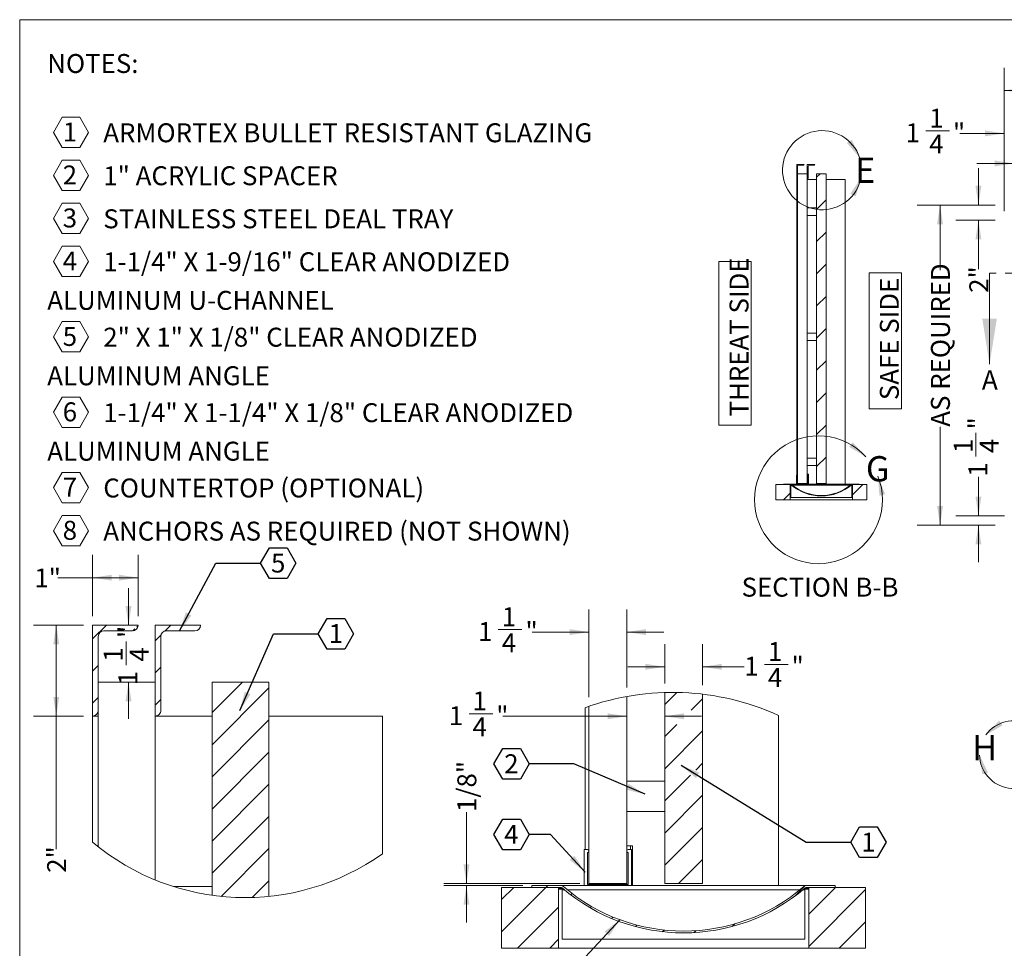
# Model space of a CAD drawing. Units: inches. Extents: x 7 to 261, y 6 to 197.
# Drawn here: x 7 to 137, y 74 to 197 of the extents above; entities that cross this region are included whole.
import ezdxf

# ---------------------------------------------------------------- set-up
doc = ezdxf.new("R2010")
doc.units = ezdxf.units.IN
doc.header["$LTSCALE"] = 24
doc.header["$MEASUREMENT"] = 0
doc.linetypes.add('CENTER', pattern=[0.4, 0.25, -0.05, 0.05, -0.05])
doc.styles.add('SLDTEXTSTYLE2', font='TXT', dxfattribs={"width": 0.7})
doc.dimstyles.new('SLDDIMSTYLE0', dxfattribs={"dimtxt": 2.532552, "dimasz": 2.532552, "dimexe": 0, "dimexo": 0.0625, "dimgap": 0.633138, "dimtad": 0, "dimrnd": 1e-09, "dimzin": 12, "dimdsep": 46, "dimlunit": 5, "dimtxsty": 'SLDTEXTSTYLE2', "dimsah": 1, "dimcen": 0.09, "dimadec": 0, "dimazin": 3, "dimtfac": 1, "dimtofl": 0, "dimtmove": 0, "dimatfit": 3, "dimfxl": 1, "dimfrac": 2, "dimtolj": 1, "dimtzin": 12, "dimarcsym": 0})
doc.dimstyles.new('SLDDIMSTYLE1', dxfattribs={"dimtxt": 2.532552, "dimasz": 2.532552, "dimexe": 0, "dimexo": 0.0625, "dimgap": 0.633138, "dimtad": 0, "dimrnd": 1e-09, "dimzin": 12, "dimdsep": 46, "dimlunit": 5, "dimtxsty": 'SLDTEXTSTYLE2', "dimsah": 1, "dimcen": 0.09, "dimadec": 0, "dimazin": 3, "dimtfac": 1, "dimtmove": 0, "dimatfit": 0, "dimfxl": 1, "dimfrac": 2, "dimtolj": 1, "dimtzin": 12, "dimarcsym": 0})
doc.dimstyles.new('SLDDIMSTYLE2', dxfattribs={"dimtxt": 2.532552, "dimasz": 2.532552, "dimexe": 0, "dimexo": 0.0625, "dimgap": 0.633138, "dimtad": 0, "dimdec": 6, "dimrnd": 1e-09, "dimzin": 12, "dimdsep": 46, "dimlunit": 5, "dimtxsty": 'SLDTEXTSTYLE2', "dimsah": 1, "dimcen": 0.09, "dimadec": 0, "dimazin": 3, "dimtfac": 1, "dimtmove": 0, "dimatfit": 0, "dimfxl": 1, "dimfrac": 2, "dimtolj": 1, "dimtzin": 12, "dimarcsym": 0})
doc.dimstyles.new('SLDDIMSTYLE3', dxfattribs={"dimtxt": 0.18, "dimasz": 2.532552, "dimexe": 0, "dimexo": 0.0625, "dimgap": 0, "dimtad": 0, "dimtih": 1, "dimtoh": 1, "dimdec": 0, "dimrnd": 1e-09, "dimzin": 0, "dimdsep": 46, "dimlunit": 5, "dimtxsty": 'Standard', "dimsah": 1, "dimcen": 0.09, "dimadec": 0, "dimazin": 0, "dimtfac": 2.532552, "dimtdec": 0, "dimtofl": 0, "dimtmove": 0, "dimatfit": 3, "dimfxl": 1, "dimfrac": 2, "dimtolj": 1, "dimtzin": 0, "dimarcsym": 0})
doc.dimstyles.new('SLDDIMSTYLE4', dxfattribs={"dimtxt": 0.18, "dimasz": 2.532552, "dimexe": 0, "dimexo": 0.0625, "dimgap": 0, "dimtad": 0, "dimtih": 1, "dimtoh": 1, "dimdec": 0, "dimrnd": 1e-09, "dimzin": 0, "dimdsep": 46, "dimlunit": 5, "dimtxsty": 'Standard', "dimsah": 1, "dimcen": 0.09, "dimadec": 0, "dimazin": 0, "dimtfac": 2.532552, "dimtdec": 0, "dimtofl": 0, "dimtmove": 0, "dimatfit": 3, "dimfxl": 1, "dimfrac": 2, "dimtolj": 1, "dimtzin": 0, "dimarcsym": 0})
doc.dimstyles.new('SLDDIMSTYLE5', dxfattribs={"dimtxt": 2.532552, "dimasz": 2.532552, "dimexe": 0, "dimexo": 0.0625, "dimgap": 0.633138, "dimtad": 0, "dimlfac": 0.166667, "dimrnd": 1e-09, "dimzin": 12, "dimdsep": 46, "dimlunit": 5, "dimtxsty": 'SLDTEXTSTYLE2', "dimsah": 1, "dimcen": 0.09, "dimadec": 0, "dimazin": 3, "dimtfac": 1, "dimtofl": 0, "dimtmove": 0, "dimatfit": 3, "dimfxl": 1, "dimfrac": 2, "dimtolj": 1, "dimtzin": 12, "dimarcsym": 0})
doc.dimstyles.new('SLDDIMSTYLE6', dxfattribs={"dimtxt": 2.532552, "dimasz": 2.532552, "dimexe": 0, "dimexo": 0.0625, "dimgap": 0.633138, "dimtad": 0, "dimdec": 6, "dimlfac": 0.166667, "dimrnd": 1e-09, "dimzin": 12, "dimdsep": 46, "dimlunit": 5, "dimtxsty": 'SLDTEXTSTYLE2', "dimsah": 1, "dimcen": 0.09, "dimadec": 0, "dimazin": 3, "dimtfac": 1, "dimtmove": 0, "dimatfit": 0, "dimfxl": 1, "dimfrac": 2, "dimtolj": 1, "dimtzin": 12, "dimarcsym": 0})
doc.dimstyles.new('SLDDIMSTYLE7', dxfattribs={"dimtxt": 2.532552, "dimasz": 2.532552, "dimexe": 0, "dimexo": 0.0625, "dimgap": 0.633138, "dimtad": 0, "dimlfac": 0.25, "dimrnd": 1e-09, "dimzin": 12, "dimdsep": 46, "dimlunit": 5, "dimtxsty": 'SLDTEXTSTYLE2', "dimsah": 1, "dimcen": 0.09, "dimadec": 0, "dimazin": 3, "dimtfac": 1, "dimtmove": 0, "dimatfit": 0, "dimfxl": 1, "dimfrac": 2, "dimtolj": 1, "dimtzin": 12, "dimarcsym": 0})
doc.dimstyles.new('SLDDIMSTYLE8', dxfattribs={"dimtxt": 2.532552, "dimasz": 2.532552, "dimexe": 0, "dimexo": 0.0625, "dimgap": 0.633138, "dimtad": 0, "dimdec": 6, "dimlfac": 0.25, "dimrnd": 1e-09, "dimzin": 12, "dimdsep": 46, "dimlunit": 5, "dimtxsty": 'SLDTEXTSTYLE2', "dimsah": 1, "dimcen": 0.09, "dimadec": 0, "dimazin": 3, "dimtfac": 1, "dimtmove": 0, "dimatfit": 0, "dimfxl": 1, "dimfrac": 2, "dimtolj": 1, "dimtzin": 12, "dimarcsym": 0})

# ---------------------------------------------------------------- blocks, each defined once
blk = doc.blocks.new('SW_NOTE_4')
at = {"color": 0, "linetype": 'Continuous', "lineweight": 0}
for p, q in [((-4.64, -0.06), (-4.64, 21.55)), ((-4.64, 21.55), (-0.37, 21.55)), ((-0.37, 21.55), (-0.37, -0.06)), ((-0.37, -0.06), (-4.64, -0.06))]:
    blk.add_line(p, q, dxfattribs=at)
at = {"color": 0, "linetype": 'Continuous', "lineweight": 0, "insert": (-3.22, 1.09), "char_height": 2.5, "attachment_point": 1, "rotation": 90, "style": 'SLDTEXTSTYLE2'}
blk.add_mtext('THREAT SIDE', dxfattribs=at)
blk = doc.blocks.new('SW_NOTE_5')
at = {"color": 0, "linetype": 'Continuous', "lineweight": 0}
for p, q in [((0.84, -7.12), (1.99, -5.12)), ((1.99, -5.12), (4.3, -5.12)), ((4.3, -5.12), (5.45, -7.12)), ((1.99, -9.11), (0.84, -7.12)), ((5.45, -7.12), (4.3, -9.11)), ((4.3, -9.11), (1.99, -9.11)), ((0.84, -12.79), (1.99, -10.79)), ((1.99, -10.79), (4.3, -10.79)), ((4.3, -10.79), (5.45, -12.79)), ((1.99, -14.79), (0.84, -12.79)), ((5.45, -12.79), (4.3, -14.79)), ((4.3, -14.79), (1.99, -14.79)), ((0.84, -18.46), (1.99, -16.47)), ((1.99, -16.47), (4.3, -16.47)), ((4.3, -16.47), (5.45, -18.46)), ((1.99, -20.46), (0.84, -18.46)), ((5.45, -18.46), (4.3, -20.46)), ((4.3, -20.46), (1.99, -20.46)), ((0.84, -24.14), (1.99, -22.14)), ((1.99, -22.14), (4.3, -22.14)), ((4.3, -22.14), (5.45, -24.14)), ((1.99, -26.13), (0.84, -24.14)), ((5.45, -24.14), (4.3, -26.13)), ((4.3, -26.13), (1.99, -26.13)), ((0.84, -34.09), (1.99, -32.09)), ((1.99, -32.09), (4.3, -32.09)), ((4.3, -32.09), (5.45, -34.09)), ((1.99, -36.09), (0.84, -34.09)), ((5.45, -34.09), (4.3, -36.09)), ((4.3, -36.09), (1.99, -36.09)), ((0.84, -44.04), (1.99, -42.04)), ((1.99, -42.04), (4.3, -42.04)), ((4.3, -42.04), (5.45, -44.04)), ((1.99, -46.04), (0.84, -44.04)), ((5.45, -44.04), (4.3, -46.04)), ((4.3, -46.04), (1.99, -46.04)), ((0.84, -53.99), (1.99, -52)), ((1.99, -52), (4.3, -52)), ((4.3, -52), (5.45, -53.99)), ((1.99, -55.99), (0.84, -53.99)), ((5.45, -53.99), (4.3, -55.99)), ((4.3, -55.99), (1.99, -55.99)), ((0.84, -59.67), (1.99, -57.67)), ((1.99, -57.67), (4.3, -57.67)), ((4.3, -57.67), (5.45, -59.67)), ((1.99, -61.67), (0.84, -59.67)), ((5.45, -59.67), (4.3, -61.67)), ((4.3, -61.67), (1.99, -61.67))]:
    blk.add_line(p, q, dxfattribs=at)
at = {"color": 0, "linetype": 'Continuous', "lineweight": 0, "char_height": 2.5, "attachment_point": 1, "style": 'SLDTEXTSTYLE2'}
for s, insert in [('NOTES:', (0, 3.22)), ('1', (2.04, -5.82)), ('ARMORTEX BULLET RESISTANT GLAZING', (7.39, -5.92)), ('2', (2.04, -11.49)), ('1" ACRYLIC SPACER', (7.39, -11.59)), ('3', (2.04, -17.16)), ('STAINLESS STEEL DEAL TRAY', (7.39, -17.27)), ('4', (2.04, -22.84)), ('1-1/4" X 1-9/16" CLEAR ANODIZED', (7.39, -22.94)), ('ALUMINUM U-CHANNEL', (0, -28.03)), ('5', (2.04, -32.79)), ('2" X 1" X 1/8" CLEAR ANODIZED', (7.39, -32.89)), ('ALUMINUM ANGLE', (0, -37.98)), ('6', (2.04, -42.74)), ('1-1/4" X 1-1/4" X 1/8" CLEAR ANODIZED', (7.39, -42.85)), ('ALUMINUM ANGLE', (0, -47.93)), ('7', (2.04, -52.69)), ('COUNTERTOP (OPTIONAL)', (7.39, -52.79)), ('8', (2.04, -58.37)), ('ANCHORS AS REQUIRED (NOT SHOWN)', (7.39, -58.48))]:
    blk.add_mtext(s, dxfattribs=dict(at, insert=insert))
blk = doc.blocks.new('SW_NOTE_6')
at = {"color": 0, "linetype": 'Continuous', "lineweight": 0}
for p, q in [((-4.64, -0.07), (-4.64, 17.87)), ((-4.64, 17.87), (-0.37, 17.87)), ((-0.37, 17.87), (-0.37, -0.07)), ((-0.37, -0.07), (-4.64, -0.07))]:
    blk.add_line(p, q, dxfattribs=at)
at = {"color": 0, "linetype": 'Continuous', "lineweight": 0, "insert": (-3.22, 1.09), "char_height": 2.5, "attachment_point": 1, "rotation": 90, "style": 'SLDTEXTSTYLE2'}
blk.add_mtext('SAFE SIDE', dxfattribs=at)
blk = doc.blocks.new('_D')
at = {"color": 7, "linetype": 'Continuous', "lineweight": 0, "true_color": 0xffffff}
for p, q in [((137, 173.43), (137, 190.35)), ((249, 173.43), (249, 190.35)), ((137, 187.35), (182.89, 187.35)), ((249, 187.35), (203.56, 187.35))]:
    blk.add_line(p, q, dxfattribs=at)
for points in [[(137, 187.35), (139.54, 186.96), (139.54, 187.74)], [(249, 187.35), (246.47, 187.74), (246.47, 186.96)]]:
    blk.add_solid(points, dxfattribs=at)
at = {"color": 7, "linetype": 'Continuous', "lineweight": 0, "true_color": 0xffffff, "insert": (182.89, 188.55), "char_height": 2.5, "attachment_point": 1, "style": 'SLDTEXTSTYLE2'}
blk.add_mtext('AS REQUIRED', dxfattribs=at)
blk = doc.blocks.new('_D_1')
at = {"color": 7, "linetype": 'Continuous', "lineweight": 0, "true_color": 0xffffff}
for p, q in [((135.8, 172.23), (125.53, 172.23)), ((128.53, 172.23), (128.53, 163.64)), ((128.53, 129.98), (128.53, 142.98)), ((135.8, 129.98), (125.53, 129.98))]:
    blk.add_line(p, q, dxfattribs=at)
for points in [[(128.53, 172.23), (128.14, 169.7), (128.92, 169.7)], [(128.53, 129.98), (128.92, 132.52), (128.14, 132.52)]]:
    blk.add_solid(points, dxfattribs=at)
at = {"color": 7, "linetype": 'Continuous', "lineweight": 0, "true_color": 0xffffff, "insert": (127.33, 142.98), "char_height": 2.5, "attachment_point": 1, "rotation": 90, "style": 'SLDTEXTSTYLE2'}
blk.add_mtext('AS REQUIRED', dxfattribs=at)
blk = doc.blocks.new('_D_3')
at = {"color": 7, "linetype": 'Continuous', "lineweight": 0, "true_color": 0xffffff}
for p, q in [((138.25, 171.43), (138.25, 180.72)), ((155, 172.18), (155, 180.72)), ((138.25, 177.72), (133.38, 177.72)), ((155, 177.72), (159.87, 177.72))]:
    blk.add_line(p, q, dxfattribs=at)
for points in [[(138.25, 177.72), (135.72, 178.11), (135.72, 177.33)], [(155, 177.72), (157.54, 177.33), (157.54, 178.11)]]:
    blk.add_solid(points, dxfattribs=at)
at = {"color": 7, "linetype": 'Continuous', "lineweight": 0, "true_color": 0xffffff, "insert": (139.85, 178.93), "char_height": 2.5, "attachment_point": 1, "style": 'SLDTEXTSTYLE2'}
blk.add_mtext('AS REQD.', dxfattribs=at)
blk = doc.blocks.new('_D_6')
at = {"color": 7, "linetype": 'Continuous', "lineweight": 0, "true_color": 0xffffff}
for p, q in [((137, 171.43), (137, 184.68)), ((138.25, 171.43), (138.25, 184.68)), ((126.65, 182), (129.77, 182)), ((137, 181.68), (131.12, 181.68)), ((138.25, 181.68), (143.12, 181.68))]:
    blk.add_line(p, q, dxfattribs=at)
for points in [[(137, 181.68), (134.47, 182.07), (134.47, 181.29)], [(138.25, 181.68), (140.79, 181.29), (140.79, 182.07)]]:
    blk.add_solid(points, dxfattribs=at)
at = {"color": 7, "linetype": 'Continuous', "lineweight": 0, "true_color": 0xffffff, "char_height": 2.5, "attachment_point": 1, "style": 'SLDTEXTSTYLE2'}
for s, insert in [('1', (127.11, 184.95)), ('"', (130.23, 183.01)), ('1', (123.99, 183.01)), ('4', (127.11, 181.53))]:
    blk.add_mtext(s, dxfattribs=dict(at, insert=insert))
blk = doc.blocks.new('_D_7')
at = {"color": 7, "linetype": 'Continuous', "lineweight": 0, "true_color": 0xffffff}
for p, q in [((133.59, 172.23), (133.59, 177.1)), ((135.8, 172.23), (130.59, 172.23)), ((135.8, 170.23), (130.59, 170.23)), ((133.59, 170.23), (133.59, 163.75))]:
    blk.add_line(p, q, dxfattribs=at)
for points in [[(133.59, 172.23), (133.98, 174.77), (133.2, 174.77)], [(133.59, 170.23), (133.2, 167.7), (133.98, 167.7)]]:
    blk.add_solid(points, dxfattribs=at)
at = {"color": 7, "linetype": 'Continuous', "lineweight": 0, "true_color": 0xffffff, "insert": (132.39, 160.64), "char_height": 2.5, "attachment_point": 1, "rotation": 90, "style": 'SLDTEXTSTYLE2'}
blk.add_mtext('2"', dxfattribs=at)
blk = doc.blocks.new('_D_8')
at = {"color": 7, "linetype": 'Continuous', "lineweight": 0, "true_color": 0xffffff}
for p, q in [((133.27, 139.04), (133.27, 142.17)), ((133.59, 131.23), (133.59, 136.38)), ((137.05, 131.23), (130.59, 131.23)), ((135.8, 129.98), (130.59, 129.98)), ((133.59, 129.98), (133.59, 125.11))]:
    blk.add_line(p, q, dxfattribs=at)
for points in [[(133.59, 131.23), (133.98, 133.77), (133.2, 133.77)], [(133.59, 129.98), (133.2, 127.45), (133.98, 127.45)]]:
    blk.add_solid(points, dxfattribs=at)
at = {"color": 7, "linetype": 'Continuous', "lineweight": 0, "true_color": 0xffffff, "char_height": 2.5, "attachment_point": 1, "rotation": 90, "style": 'SLDTEXTSTYLE2'}
for s, insert in [('"', (132.27, 142.62)), ('1', (130.33, 139.5)), ('4', (133.75, 139.5)), ('1', (132.27, 136.38))]:
    blk.add_mtext(s, dxfattribs=dict(at, insert=insert))
blk = doc.blocks.new('SW_HATCH_0')
at = {"color": 0, "linetype": 'Continuous', "lineweight": 0}
for p, q in [((-17.96, 7.5), (-19.78, 5.68)), ((-14.19, 7.03), (-14.46, 6.75)), ((-13.78, 7.43), (-13.94, 7.27)), ((-9.47, 7.5), (-10.26, 6.72)), ((-5.68, 7.04), (-5.82, 6.9)), ((-10.74, 6.23), (-11.53, 5.44)), ((-19.03, 2.18), (-19.78, 1.43)), ((-10.78, 1.95), (-11.53, 1.2)), ((0, 0), (-4.03, -4.03)), ((3.47, -0.77), (-4.03, -8.27)), ((-19.03, -2.06), (-19.78, -2.81)), ((-10.78, -2.29), (-11.53, -3.04)), ((3.47, -5.01), (-4.03, -12.51)), ((3.47, -9.26), (-4.03, -16.76)), ((3.47, -13.5), (-4.03, -21)), ((3.47, -17.74), (-4.03, -25.24)), ((3.47, -21.99), (-2.82, -28.28)), ((3.47, -26.23), (1.27, -28.43))]:
    blk.add_line(p, q, dxfattribs=at)
blk = doc.blocks.new('_D_9')
at = {"color": 7, "linetype": 'Continuous', "lineweight": 0, "true_color": 0xffffff}
for p, q in [((15.58, 116.79), (8.99, 116.79)), ((11.99, 116.79), (11.99, 104.79)), ((15.58, 104.79), (8.99, 104.79)), ((11.99, 104.79), (11.99, 87.23))]:
    blk.add_line(p, q, dxfattribs=at)
for points in [[(11.99, 116.79), (11.6, 114.26), (12.38, 114.26)], [(11.99, 104.79), (12.38, 107.33), (11.6, 107.33)]]:
    blk.add_solid(points, dxfattribs=at)
at = {"color": 7, "linetype": 'Continuous', "lineweight": 0, "true_color": 0xffffff, "insert": (10.79, 84.12), "char_height": 2.5, "attachment_point": 1, "rotation": 90, "style": 'SLDTEXTSTYLE2'}
blk.add_mtext('2"', dxfattribs=at)
blk = doc.blocks.new('_D_10')
at = {"color": 7, "linetype": 'Continuous', "lineweight": 0, "true_color": 0xffffff}
for p, q in [((16.78, 117.99), (16.78, 126.06)), ((22.78, 117.99), (22.78, 126.06)), ((16.78, 123.06), (12.21, 123.06)), ((22.78, 123.06), (16.78, 123.06))]:
    blk.add_line(p, q, dxfattribs=at)
for points in [[(16.78, 123.06), (19.31, 122.67), (19.31, 123.45)], [(22.78, 123.06), (20.25, 123.45), (20.25, 122.67)]]:
    blk.add_solid(points, dxfattribs=at)
at = {"color": 7, "linetype": 'Continuous', "lineweight": 0, "true_color": 0xffffff, "insert": (9.1, 124.27), "char_height": 2.5, "attachment_point": 1, "style": 'SLDTEXTSTYLE2'}
blk.add_mtext('1"', dxfattribs=at)
blk = doc.blocks.new('_D_11')
at = {"color": 7, "linetype": 'Continuous', "lineweight": 0, "true_color": 0xffffff}
for p, q in [((21.52, 116.79), (21.52, 121.66)), ((21.2, 111.53), (21.2, 114.65)), ((21.52, 109.29), (21.52, 104.42))]:
    blk.add_line(p, q, dxfattribs=at)
for points in [[(21.52, 116.79), (21.91, 119.33), (21.13, 119.33)], [(21.52, 109.29), (21.13, 106.76), (21.91, 106.76)]]:
    blk.add_solid(points, dxfattribs=at)
at = {"color": 7, "linetype": 'Continuous', "lineweight": 0, "true_color": 0xffffff, "char_height": 2.5, "attachment_point": 1, "rotation": 90, "style": 'SLDTEXTSTYLE2'}
for s, insert in [('"', (20.19, 115.1)), ('1', (18.25, 111.98)), ('4', (21.67, 111.98)), ('1', (20.19, 108.86))]:
    blk.add_mtext(s, dxfattribs=dict(at, insert=insert))
blk = doc.blocks.new('SW_NOTE_19')
at = {"color": 0}
for p, q in [((0, 0), (1.16, 2.02)), ((1.16, 2.02), (3.49, 2.02)), ((3.49, 2.02), (4.66, 0)), ((1.16, -2.02), (0, 0)), ((4.66, 0), (3.49, -2.02)), ((3.49, -2.02), (1.16, -2.02))]:
    blk.add_line(p, q, dxfattribs=at)
at = {"color": 0, "insert": (2.32, 1.27), "char_height": 2.5, "attachment_point": 2, "style": 'SLDTEXTSTYLE2'}
blk.add_mtext('1', dxfattribs=at)
blk = doc.blocks.new('SW_NOTE_20')
at = {"color": 0}
for p, q in [((0, 0), (1.16, 2.02)), ((1.16, 2.02), (3.49, 2.02)), ((3.49, 2.02), (4.66, 0)), ((1.16, -2.02), (0, 0)), ((4.66, 0), (3.49, -2.02)), ((3.49, -2.02), (1.16, -2.02))]:
    blk.add_line(p, q, dxfattribs=at)
at = {"color": 0, "insert": (2.32, 1.27), "char_height": 2.5, "attachment_point": 2, "style": 'SLDTEXTSTYLE2'}
blk.add_mtext('5', dxfattribs=at)
blk = doc.blocks.new('SW_HATCH_2')
at = {"color": 0, "linetype": 'Continuous', "lineweight": 0}
for p, q in [((0, 0), (-1.6, -1.6)), ((3.4, -0.84), (1.88, -2.36)), ((0, -4.25), (-1.6, -5.84)), ((3.4, -5.08), (-1.6, -10.08)), ((3.4, -9.32), (2.49, -10.24)), ((1.8, -10.93), (-1.6, -14.32)), ((3.4, -13.57), (-1.6, -18.57)), ((3.4, -17.81), (-1.6, -22.81)), ((3.4, -22.05), (0.22, -25.23)), ((-21.49, -25.73), (-23.1, -27.34)), ((-17.25, -25.73), (-23.1, -31.58)), ((-17.01, -25.49), (-17.25, -25.73)), ((16.89, -25.54), (15.5, -26.93)), ((20.94, -25.73), (17.4, -29.27)), ((-13.81, -26.54), (-13.98, -26.71)), ((24.9, -26.01), (17.4, -33.51)), ((-15.6, -28.32), (-21, -33.73)), ((-11.26, -28.23), (-11.44, -28.41)), ((-8.42, -29.64), (-8.6, -29.82)), ((-5.25, -30.7), (-5.44, -30.9)), ((7.64, -30.54), (7.3, -30.89)), ((24.9, -30.25), (21.42, -33.73)), ((-1.66, -31.36), (-1.88, -31.57)), ((2.5, -31.44), (2.25, -31.7)), ((-15.6, -32.57), (-16.76, -33.73))]:
    blk.add_line(p, q, dxfattribs=at)
blk = doc.blocks.new('_D_12')
at = {"color": 7, "linetype": 'Continuous', "lineweight": 0, "true_color": 0xffffff}
for p, q in [((66.08, 82.69), (66.08, 92.14)), ((81.02, 82.69), (63.08, 82.69)), ((73.52, 82.43), (63.08, 82.43)), ((66.08, 82.43), (66.08, 77.56))]:
    blk.add_line(p, q, dxfattribs=at)
for points in [[(66.08, 82.69), (66.47, 85.22), (65.69, 85.22)], [(66.08, 82.43), (65.69, 79.9), (66.47, 79.9)]]:
    blk.add_solid(points, dxfattribs=at)
at = {"color": 7, "linetype": 'Continuous', "lineweight": 0, "true_color": 0xffffff, "insert": (64.88, 92.14), "char_height": 2.5, "attachment_point": 1, "rotation": 90, "style": 'SLDTEXTSTYLE2'}
blk.add_mtext('1/8"', dxfattribs=at)
blk = doc.blocks.new('_D_13')
at = {"color": 7, "linetype": 'Continuous', "lineweight": 0, "true_color": 0xffffff}
for p, q in [((92.22, 109.11), (92.22, 114.3)), ((97.22, 108.89), (97.22, 114.3)), ((92.22, 111.3), (87.35, 111.3)), ((97.22, 111.3), (102.71, 111.3)), ((105.37, 111.62), (108.49, 111.62))]:
    blk.add_line(p, q, dxfattribs=at)
for points in [[(92.22, 111.3), (89.69, 111.69), (89.69, 110.91)], [(97.22, 111.3), (99.75, 110.91), (99.75, 111.69)]]:
    blk.add_solid(points, dxfattribs=at)
at = {"color": 7, "linetype": 'Continuous', "lineweight": 0, "true_color": 0xffffff, "char_height": 2.5, "attachment_point": 1, "style": 'SLDTEXTSTYLE2'}
for s, insert in [('1', (105.83, 114.57)), ('1', (102.71, 112.63)), ('"', (108.95, 112.63)), ('4', (105.83, 111.14))]:
    blk.add_mtext(s, dxfattribs=dict(at, insert=insert))
blk = doc.blocks.new('_D_14')
at = {"color": 7, "linetype": 'Continuous', "lineweight": 0, "true_color": 0xffffff}
for p, q in [((66.42, 105.09), (69.54, 105.09)), ((87.22, 104.77), (70.89, 104.77)), ((92.22, 104.77), (97.09, 104.77))]:
    blk.add_line(p, q, dxfattribs=at)
for points in [[(87.22, 104.77), (84.69, 105.16), (84.69, 104.38)], [(92.22, 104.77), (94.75, 104.38), (94.75, 105.16)]]:
    blk.add_solid(points, dxfattribs=at)
at = {"color": 7, "linetype": 'Continuous', "lineweight": 0, "true_color": 0xffffff, "char_height": 2.5, "attachment_point": 1, "style": 'SLDTEXTSTYLE2'}
for s, insert in [('1', (66.88, 108.04)), ('1', (63.76, 106.1)), ('"', (70, 106.1)), ('4', (66.88, 104.62))]:
    blk.add_mtext(s, dxfattribs=dict(at, insert=insert))
blk = doc.blocks.new('_D_15')
at = {"color": 7, "linetype": 'Continuous', "lineweight": 0, "true_color": 0xffffff}
for p, q in [((82.22, 107.28), (82.22, 118.88)), ((87.22, 108.59), (87.22, 118.88)), ((70.28, 116.2), (73.4, 116.2)), ((82.22, 115.88), (74.75, 115.88)), ((87.22, 115.88), (92.09, 115.88))]:
    blk.add_line(p, q, dxfattribs=at)
for points in [[(82.22, 115.88), (79.69, 116.27), (79.69, 115.49)], [(87.22, 115.88), (89.75, 115.49), (89.75, 116.27)]]:
    blk.add_solid(points, dxfattribs=at)
at = {"color": 7, "linetype": 'Continuous', "lineweight": 0, "true_color": 0xffffff, "char_height": 2.5, "attachment_point": 1, "style": 'SLDTEXTSTYLE2'}
for s, insert in [('1', (70.74, 119.15)), ('1', (67.62, 117.21)), ('"', (73.86, 117.21)), ('4', (70.74, 115.72))]:
    blk.add_mtext(s, dxfattribs=dict(at, insert=insert))
blk = doc.blocks.new('SW_NOTE_26')
at = {"color": 0}
for p, q in [((0, 0), (1.16, 2.02)), ((1.16, 2.02), (3.49, 2.02)), ((3.49, 2.02), (4.66, 0)), ((1.16, -2.02), (0, 0)), ((4.66, 0), (3.49, -2.02)), ((3.49, -2.02), (1.16, -2.02))]:
    blk.add_line(p, q, dxfattribs=at)
at = {"color": 0, "insert": (2.32, 1.27), "char_height": 2.5, "attachment_point": 2, "style": 'SLDTEXTSTYLE2'}
blk.add_mtext('1', dxfattribs=at)
blk = doc.blocks.new('SW_NOTE_27')
at = {"color": 0}
for p, q in [((-4.66, 0), (-3.49, 2.02)), ((-3.49, 2.02), (-1.16, 2.02)), ((-1.16, 2.02), (0, 0)), ((-3.49, -2.02), (-4.66, 0)), ((0, 0), (-1.16, -2.02)), ((-1.16, -2.02), (-3.49, -2.02))]:
    blk.add_line(p, q, dxfattribs=at)
at = {"color": 0, "insert": (-2.34, 1.27), "char_height": 2.5, "attachment_point": 2, "style": 'SLDTEXTSTYLE2'}
blk.add_mtext('2', dxfattribs=at)
blk = doc.blocks.new('SW_NOTE_28')
at = {"color": 0}
for p, q in [((-4.66, 0), (-3.49, 2.02)), ((-3.49, 2.02), (-1.16, 2.02)), ((-1.16, 2.02), (0, 0)), ((-3.49, -2.02), (-4.66, 0)), ((0, 0), (-1.16, -2.02)), ((-1.16, -2.02), (-3.49, -2.02))]:
    blk.add_line(p, q, dxfattribs=at)
at = {"color": 0, "insert": (-2.34, 1.27), "char_height": 2.5, "attachment_point": 2, "style": 'SLDTEXTSTYLE2'}
blk.add_mtext('4', dxfattribs=at)

msp = doc.modelspace()

# ---------------------------------------------------------------- hatches: boundary and pattern name
at = {"linetype": 'Continuous', "lineweight": 0}
h = msp.add_hatch(dxfattribs=at)
h.set_pattern_fill('ANSI31', scale=24, style=0)
edge = h.paths.add_edge_path(flags=0)
edge.add_line((110.6262748, 177.5908779), (109.6262748, 177.5908779))
edge.add_line((109.6262748, 177.5908779), (109.6262748, 175.5908779))
edge.add_arc((109.6262748, 175.7158779), 0.125, 270, 360)
edge.add_line((109.7512748, 175.7158779), (109.7512748, 177.3408779))
edge.add_arc((109.8762748, 177.3408779), 0.125, 90, 180, ccw=False)
edge.add_line((109.8762748, 177.4658779), (110.5012748, 177.4658779))
edge.add_arc((110.5012748, 177.5908779), 0.125, 270, 360)
h = msp.add_hatch(dxfattribs=at)
h.set_pattern_fill('ANSI31', scale=24, style=0)
edge = h.paths.add_edge_path(flags=0)
edge.add_line((112.0012748, 177.5908779), (111.0012748, 177.5908779))
edge.add_line((111.0012748, 177.5908779), (111.0012748, 175.5908779))
edge.add_arc((111.0012748, 175.7158779), 0.125, 270, 360)
edge.add_line((111.1262748, 175.7158779), (111.1262748, 177.3408779))
edge.add_arc((111.2512748, 177.3408779), 0.125, 90, 180, ccw=False)
edge.add_line((111.2512748, 177.4658779), (111.8762748, 177.4658779))
edge.add_arc((111.8762748, 177.5908779), 0.125, 270, 360)
h = msp.add_hatch(dxfattribs=at)
h.set_pattern_fill('ANSI31', scale=24, style=0)
h.paths.add_polyline_path([(112.2512748, 176.3408779), (112.2512748, 135.4658779), (113.5012748, 135.4658779), (113.5012748, 176.3408779)], flags=0)
h = msp.add_hatch(dxfattribs=at)
h.set_pattern_fill('ANSI31', scale=24, style=0)
h.paths.add_polyline_path([(108.7512748, 135.3408779), (106.8762748, 135.3408779), (106.8762748, 133.3408779), (108.7512748, 133.3408779)], flags=0)
h = msp.add_hatch(dxfattribs=at)
h.set_pattern_fill('ANSI31', scale=24, style=0)
edge = h.paths.add_edge_path(flags=0)
edge.add_arc((116.9265093, 135.2658779), 0.075, 90, 130.644112232, ccw=False)
edge.add_line((116.9265093, 135.3408779), (117.8762748, 135.3408779))
edge.add_line((117.8762748, 135.3408779), (117.8762748, 135.4006779))
edge.add_line((117.8762748, 135.4006779), (116.9265093, 135.4006779))
edge.add_arc((116.9265093, 135.2658779), 0.1348, 90, 130.644112232)
edge.add_arc((112.8762748, 139.9840112), 6.0833333, 229.355887768, 310.644112232, ccw=False)
edge.add_arc((108.8260402, 135.2658779), 0.1348, 49.355887768, 90)
edge.add_line((108.8260402, 135.4006779), (107.8762748, 135.4006779))
edge.add_line((107.8762748, 135.4006779), (107.8762748, 135.3408779))
edge.add_line((107.8762748, 135.3408779), (108.8260402, 135.3408779))
edge.add_arc((108.8260402, 135.2658779), 0.075, 49.355887769, 90, ccw=False)
edge.add_arc((112.8762748, 139.9840112), 6.1431333, 229.355887768, 310.644112232)
h = msp.add_hatch(dxfattribs=at)
h.set_pattern_fill('ANSI31', scale=24, style=0)
h.paths.add_polyline_path([(117.0012748, 133.3408779), (118.8762748, 133.3408779), (118.8762748, 135.3408779), (117.0012748, 135.3408779)], flags=0)

# ---------------------------------------------------------------- linework, layer by layer
at = {"color": 7, "linetype": 'Continuous', "lineweight": 0}
for p, q in [((255.9271163, 196.6836683), (7.1694231, 196.6836683)), ((7.1694231, 196.6836683), (7.1694231, 6.0451101))]:
    msp.add_line(p, q, dxfattribs=at)
at = {"color": 7, "linetype": 'Continuous', "lineweight": 15}
for p, q in [((109.6262749, 177.5908786), (109.6262749, 175.5908776)), ((110.6262748, 177.5908786), (109.6262749, 177.5908786)), ((109.7512745, 177.340877), (109.7512745, 175.7158783)), ((110.5012746, 177.4658778), (109.8762747, 177.4658778)), ((111.0012748, 177.5908786), (111.0012748, 175.5908776)), ((112.0012748, 177.5908786), (111.0012748, 177.5908786)), ((111.1262745, 177.340877), (111.1262745, 175.7158783)), ((111.8762746, 177.4658778), (111.2512747, 177.4658778)), ((109.6262749, 136.5908779), (109.6262749, 175.5908776)), ((109.6262749, 175.5908776), (109.7512745, 175.5908776)), ((109.7512745, 176.3408776), (111.0012748, 176.3408776)), ((109.7512745, 135.4658778), (109.7512745, 175.7158783)), ((112.2512749, 175.5908776), (111.0012748, 175.5908776)), ((111.0012748, 135.4658778), (111.0012748, 175.5908776)), ((112.2512749, 135.4658778), (112.2512749, 176.3408776)), ((113.5012746, 176.3408776), (112.2512749, 176.3408776)), ((113.5012746, 135.4658778), (113.5012746, 176.3408776)), ((116.0012748, 175.5908776), (113.5012746, 175.5908776)), ((116.0012748, 135.4006776), (116.0012748, 175.5908776)), ((112.2512749, 171.8408783), (111.0012748, 171.8408783)), ((111.0012748, 170.8408778), (112.2512749, 170.8408778)), ((112.2512749, 155.3408778), (111.0012748, 155.3408778)), ((111.0012748, 154.3408779), (112.2512749, 154.3408779)), ((112.2512749, 138.8408782), (111.0012748, 138.8408782)), ((111.0012748, 137.8408777), (112.2512749, 137.8408777)), ((109.5950247, 136.5908779), (109.5950247, 135.4006776)), ((109.7012747, 136.5908779), (109.5950247, 136.5908779)), ((109.7012747, 135.4408779), (109.7012747, 136.4908783)), ((111.1887749, 136.7158776), (111.0012748, 136.7158776)), ((111.1575247, 136.5908779), (111.0512747, 136.5908779)), ((111.0512747, 136.4908783), (111.0512747, 135.4408779)), ((111.1262745, 136.7158776), (111.1262745, 136.5908779)), ((111.1575247, 135.4006776), (111.1575247, 136.5908779)), ((111.1887749, 135.4006776), (111.1887749, 136.7158776)), ((106.876275, 135.3408782), (106.876275, 133.3408784)), ((106.876275, 135.3408782), (108.7512746, 135.3408782)), ((107.8762749, 135.3408782), (107.8762749, 135.4006776)), ((107.8762749, 135.4006776), (108.8260403, 135.4006776)), ((107.8762749, 135.3408782), (108.8260403, 135.3408782)), ((108.7512746, 135.3408782), (108.7512746, 133.3408784)), ((108.7512746, 135.3038916), (108.8762748, 135.3038916)), ((108.7512746, 135.2870275), (108.8762748, 135.2870275)), ((116.9265093, 135.4006776), (108.8260403, 135.4006776)), ((108.8762748, 135.3038916), (108.8762748, 135.2658784)), ((108.8762748, 135.2658784), (108.8762748, 133.639615)), ((111.0512747, 135.4408779), (109.7012747, 135.4408779)), ((109.7512745, 135.4658778), (109.7512745, 135.4408779)), ((109.7512745, 135.4658778), (111.0012748, 135.4658778)), ((110.8762746, 135.4408779), (110.8762746, 135.4658778)), ((111.0012748, 135.4408779), (111.0012748, 135.4658778)), ((112.2512749, 135.4658778), (113.5012746, 135.4658778)), ((116.8762748, 135.3038916), (117.0012748, 135.3038916)), ((116.8762748, 135.2658784), (116.8762748, 135.3038916)), ((116.8762748, 135.2870275), (117.0012748, 135.2870275)), ((116.8762748, 133.639615), (116.8762748, 135.2658784)), ((116.9265093, 135.4006776), (117.8762748, 135.4006776)), ((116.9265093, 135.3408782), (117.8762748, 135.3408782)), ((117.0012748, 133.3408784), (117.0012748, 135.3408782)), ((117.0012748, 135.3408782), (118.8762747, 135.3408782)), ((117.8762748, 135.4006776), (117.8762748, 135.3408782)), ((118.8762747, 133.3408784), (118.8762747, 135.3408782)), ((106.876275, 133.3408784), (108.7512746, 133.3408784)), ((117.0012748, 133.3408784), (108.7512746, 133.3408784)), ((108.8762748, 133.639615), (116.8762748, 133.639615)), ((117.0012748, 133.3408784), (118.8762747, 133.3408784)), ((16.7790734, 116.7944339), (16.7790734, 104.7944279)), ((22.7790729, 116.7944339), (16.7790734, 116.7944339)), ((22.0290716, 116.0444292), (18.2790724, 116.0444292)), ((25.0290731, 116.7944339), (25.0290731, 104.7944279)), ((31.0290726, 116.7944339), (25.0290731, 116.7944339)), ((30.2790714, 116.0444292), (26.5290721, 116.0444292)), ((17.5290711, 115.2944244), (17.5290711, 105.5444327)), ((25.7790709, 115.2944244), (25.7790709, 105.5444327)), ((17.5290711, 109.2944284), (25.0290731, 109.2944284)), ((32.5290734, 81.1590274), (32.5290734, 109.2944284)), ((40.0290718, 109.2944284), (32.5290734, 109.2944284)), ((40.0290718, 81.0127942), (40.0290718, 109.2944284)), ((92.2213727, 82.6896331), (92.2213727, 107.9116307)), ((87.2213725, 82.6896331), (87.2213725, 107.3869034)), ((97.2213728, 82.6896331), (97.2213728, 107.6901971)), ((17.5290711, 87.5499641), (17.5290711, 105.5444327)), ((81.7213736, 87.1896336), (81.7213736, 105.9021317)), ((82.2213732, 82.6896331), (82.2213732, 106.0791962)), ((16.7790734, 88.1582553), (16.7790734, 104.7944279)), ((16.7790734, 104.7944279), (17.5290711, 104.7944279)), ((32.5290734, 104.7944279), (25.0290731, 104.7944279)), ((25.0290731, 83.1849188), (25.0290731, 104.7944279)), ((55.0290723, 104.7944279), (40.0290718, 104.7944279)), ((55.0290723, 86.6435746), (55.0290723, 104.7944279)), ((107.2213723, 82.4288393), (107.2213723, 104.8900695)), ((92.2213727, 96.1896346), (87.2213725, 96.1896346)), ((87.2213725, 92.1896373), (92.2213727, 92.1896373)), ((81.5963728, 87.1896336), (81.5963728, 82.4288393)), ((82.0213727, 87.1896336), (81.5963728, 87.1896336)), ((87.9713725, 87.6896368), (87.2213725, 87.6896368)), ((87.846373, 87.1896336), (87.4213727, 87.1896336)), ((87.7213726, 87.6896368), (87.7213726, 87.1896336)), ((87.846373, 82.4288393), (87.846373, 87.1896336)), ((87.9713725, 82.4288393), (87.9713725, 87.6896368)), ((82.0213727, 82.5896381), (82.0213727, 86.7896325)), ((87.4213727, 86.7896325), (87.4213727, 82.5896381)), ((32.5290734, 82.2944325), (27.4973223, 82.2944325)), ((70.7213731, 82.189637), (70.7213731, 74.1896353)), ((70.7213731, 82.189637), (78.2213733, 82.189637)), ((74.7213721, 82.189637), (74.7213721, 82.4288393)), ((74.7213721, 82.4288393), (78.5204343, 82.4288393)), ((74.7213721, 82.189637), (78.5204343, 82.189637)), ((78.2213733, 82.189637), (78.2213733, 74.1896353)), ((78.2213733, 82.0416861), (78.721373, 82.0416861)), ((78.2213733, 81.9742366), (78.721373, 81.9742366)), ((110.9223112, 82.4288393), (78.5204343, 82.4288393)), ((78.721373, 82.0416861), (78.721373, 81.8896379)), ((78.721373, 81.8896379), (78.721373, 75.3845911)), ((87.4213727, 82.5896381), (82.0213727, 82.5896381)), ((82.2213732, 82.6896331), (82.2213732, 82.5896381)), ((82.2213732, 82.6896331), (87.2213725, 82.6896331)), ((86.7213729, 82.5896381), (86.7213729, 82.6896331)), ((87.2213725, 82.5896381), (87.2213725, 82.6896331)), ((92.2213727, 82.6896331), (97.2213728, 82.6896331)), ((110.7213726, 82.0416861), (111.2213722, 82.0416861)), ((110.7213726, 81.8896379), (110.7213726, 82.0416861)), ((110.7213726, 81.9742366), (111.2213722, 81.9742366)), ((110.7213726, 75.3845911), (110.7213726, 81.8896379)), ((110.9223112, 82.4288393), (114.7213734, 82.4288393)), ((110.9223112, 82.189637), (114.7213734, 82.189637)), ((111.2213722, 74.1896353), (111.2213722, 82.189637)), ((111.2213722, 82.189637), (118.7213725, 82.189637)), ((114.7213734, 82.4288393), (114.7213734, 82.189637)), ((118.7213725, 74.1896353), (118.7213725, 82.189637)), ((78.721373, 75.3845911), (110.7213726, 75.3845911)), ((70.7213731, 74.1896353), (78.2213733, 74.1896353)), ((111.2213722, 74.1896353), (78.2213733, 74.1896353)), ((111.2213722, 74.1896353), (118.7213725, 74.1896353))]:
    msp.add_line(p, q, dxfattribs=at)
at = {"color": 3, "linetype": 'CENTER', "lineweight": 0}
msp.add_line((251.1358469, 163.2246418), (135.0597638, 163.2246418), dxfattribs=at)
at = {"color": 3, "linetype": 'Continuous', "lineweight": 0}
msp.add_line((135.0597638, 163.2246418), (135.0597638, 151.2246418), dxfattribs=at)
at = {"color": 8, "linetype": 'Continuous', "lineweight": 15}
for p, q in [((108.9421544, 135.2658784), (108.8762748, 135.2658784)), ((116.716348, 135.2658784), (109.0362018, 135.2658784)), ((109.8762747, 135.4658778), (109.8762747, 135.4408779)), ((110.751275, 135.4408779), (110.751275, 135.4658778)), ((116.8762748, 135.2658784), (116.8103954, 135.2658784)), ((78.9848894, 81.8896379), (78.721373, 81.8896379)), ((110.0816657, 81.8896379), (79.3610798, 81.8896379)), ((82.7213729, 82.6896331), (82.7213729, 82.5896381)), ((86.2213723, 82.5896381), (86.2213723, 82.6896331)), ((110.7213726, 81.8896379), (110.4578561, 81.8896379))]:
    msp.add_line(p, q, dxfattribs=at)
at = {"color": 3, "linetype": 'Continuous', "lineweight": 0}
for centre, radius, start, end in [((112.9773288, 176.8221681), 5.2212521, 18.575185337, 349.096448367), ((112.5041388, 133.3408779), 8.4342902, 42.235343414, 21.60244958), ((138.2087341, 99.716674), 4.4606322, 180.781839034, 144.504926651)]:
    msp.add_arc(centre, radius, start, end, dxfattribs=at)
at = {"color": 7, "linetype": 'Continuous', "lineweight": 15}
for centre, radius, start, end in [((109.8762748, 177.3408779), 0.125, 90, 180), ((110.5012748, 177.5908779), 0.125, 270, 0), ((111.2512748, 177.3408779), 0.125, 90, 180), ((111.8762748, 177.5908779), 0.125, 270, 0), ((109.6262748, 175.7158779), 0.125, 270, 0), ((111.0012748, 175.7158779), 0.125, 270, 0), ((109.7012748, 136.5408779), 0.05, 270, 90), ((111.0512748, 136.5408779), 0.05, 90, 270), ((108.8260402, 135.2658779), 0.1348, 49.355887768, 90), ((108.8260402, 135.2658779), 0.075, 49.355887769, 90), ((112.8762748, 139.9840112), 6.1431333, 229.355887768, 310.644112232), ((112.8762748, 139.9840112), 6.0833333, 229.355887768, 310.644112232), ((116.9265093, 135.2658779), 0.1348, 90, 130.644112232), ((116.9265093, 135.2658779), 0.075, 90, 130.644112232), ((18.2790778, 115.2944225), 0.7500067, 90.000412201, 179.999856703), ((22.0290662, 116.7944358), 0.7500067, 270.000412201, 359.999856703), ((26.5290775, 115.2944225), 0.7500067, 90.000412201, 179.999856703), ((30.279066, 116.7944358), 0.7500067, 270.000412201, 359.999856703), ((16.7790645, 105.5444346), 0.7500067, 270.000681108, 359.999856701), ((25.0290702, 105.5444286), 0.7500006, 270.000222056, 0.000315753), ((82.0213736, 86.9896342), 0.1999994, 269.999663869, 90.000336131), ((87.4213719, 86.9896342), 0.1999994, 89.999831934, 270.000168066), ((78.5204115, 81.8895698), 0.5392672, 49.358802435, 89.997517343), ((78.5204053, 81.8895652), 0.3000742, 49.360728013, 89.994342922), ((94.7213728, 100.7621688), 24.5725316, 229.355883711, 310.644116289), ((94.7213728, 100.7621418), 24.3333105, 229.355841518, 310.644158482), ((110.922334, 81.8895698), 0.5392672, 90.002482657, 130.641197565), ((110.9223403, 81.8895652), 0.3000742, 90.005657078, 130.639271987)]:
    msp.add_arc(centre, radius, start, end, dxfattribs=at)
at = {"color": 7, "linetype": 'Continuous', "lineweight": 0}
for centre, radius, start, end in [((93.2328297, 74.1896681), 33.7371304, 65.503765099, 109.950628696), ((36.8853981, 112.1821696), 31.3275079, 230.073040393, 305.391561129)]:
    msp.add_arc(centre, radius, start, end, dxfattribs=at)
at = {"color": 3, "linetype": 'Continuous', "lineweight": 0}
for points in [[(117.9265875, 178.4853917), (116.9064375, 180.8359066), (116.2470989, 180.4205776)], [(118.1043216, 175.8345353), (116.6982042, 173.6924661), (117.4070859, 173.3688733)], [(135.0597638, 151.2246418), (136.0197638, 157.2246418), (134.0997638, 157.2246418)], [(118.7488037, 139.0102174), (117.0333456, 140.9135907), (116.5405609, 140.3099444)], [(120.3460107, 136.4460825), (120.5389349, 133.8910078), (121.2980129, 134.0671503)], [(134.5770416, 102.306664), (136.7980945, 103.584377), (136.3113344, 104.1928917)], [(133.7485173, 99.6558076), (134.0999787, 97.1176781), (134.8466322, 97.3406899)]]:
    msp.add_solid(points, dxfattribs=at)

# ---------------------------------------------------------------- block references
at = {"color": 7, "linetype": 'Continuous', "lineweight": 0}
for name, p in [('SW_NOTE_5', (10.8019013, 188.9306702)), ('SW_HATCH_0', (36.5584804, 109.2944284)), ('SW_HATCH_2', (93.8184379, 107.9217154))]:
    msp.add_blockref(name, p, dxfattribs=at)
at = {"color": 2, "linetype": 'Continuous', "lineweight": 0, "true_color": 0xffff00}
for name, p in [('SW_NOTE_4', (103.993732, 143.24424)), ('SW_NOTE_6', (123.8135646, 145.3944703))]:
    msp.add_blockref(name, p, dxfattribs=at)
for name, p in [('SW_NOTE_20', (38.9350859, 124.9701727)), ('SW_NOTE_19', (46.5385659, 115.6580456)), ('SW_NOTE_27', (74.348222, 98.4861414)), ('SW_NOTE_28', (74.348222, 89.1740143)), ('SW_NOTE_26', (116.7639649, 88.148826))]:
    msp.add_blockref(name, p)

# ---------------------------------------------------------------- texts
at = {"color": 7, "linetype": 'Continuous', "lineweight": 0, "char_height": 3.3333333, "attachment_point": 1, "style": 'SLDTEXTSTYLE2'}
for s, insert in [('E', (117.3189593, 178.4853917)), ('G', (118.7488037, 139.0969389)), ('H', (132.7537542, 102.306664))]:
    msp.add_mtext(s, dxfattribs=dict(at, insert=insert))
at = {"color": 3, "linetype": 'Continuous', "insert": (134.0457031, 150.4171559), "char_height": 2.5325521, "attachment_point": 1, "style": 'SLDTEXTSTYLE2'}
msp.add_mtext('A', dxfattribs=at)
at = {"color": 92, "linetype": 'Continuous', "lineweight": 0, "true_color": 0x00b400, "insert": (112.7017948, 123.0557953), "char_height": 2.5, "attachment_point": 2, "style": 'SLDTEXTSTYLE2'}
msp.add_mtext('SECTION B-B', dxfattribs=at)

# ---------------------------------------------------------------- dimensions: what is measured, and where the dimension line sits
at = {"color": 7, "linetype": 'Continuous', "lineweight": 0, "true_color": 0xffffff}
for base, p1, p2, text, dimstyle, picture, middle in [((249.0036632, 187.3508512), (137.0036632, 172.2327409), (249.0036632, 172.2327409), 'AS REQUIRED', 'SLDDIMSTYLE0', '_D', (193.2258442, 187.3508512)), ((155.0036632, 177.7238927), (138.2536632, 170.2327409), (155.0036632, 170.9827409), 'AS REQD.', 'SLDDIMSTYLE1', '_D_3', (147.324904, 177.7238927))]:
    dim = msp.add_linear_dim(base=base, p1=p1, p2=p2, text=text, dimstyle=dimstyle, dxfattribs=at)
    dim.commit()
    dim.dimension.update_dxf_attribs({"geometry": picture, "text_midpoint": middle, "dimtype": 160})
for base, p1, p2, dimstyle, picture, middle in [((137.0036632, 181.6815598), (138.2536632, 170.2327409), (137.0036632, 170.2327409), 'SLDDIMSTYLE2', '_D_6', (127.5548443, 181.6815598)), ((16.7790726, 123.0645345), (22.7790726, 116.7944334), (16.7790726, 116.7944334), 'SLDDIMSTYLE5', '_D_10', (10.6537733, 123.0645345)), ((87.2213728, 115.8794852), (82.2213728, 106.079195), (87.2213728, 107.3869022), 'SLDDIMSTYLE8', '_D_15', (71.1855185, 115.8794852)), ((97.2213728, 111.2986338), (92.2213728, 107.9116296), (97.2213728, 107.690196), 'SLDDIMSTYLE8', '_D_13', (106.2762788, 111.2986338)), ((87.2213728, 104.7733319), (92.2213728, 107.9116296), (87.2213728, 107.3869022), 'SLDDIMSTYLE8', '_D_14', (67.3244565, 104.7733319))]:
    dim = msp.add_linear_dim(base=base, p1=p1, p2=p2, dimstyle=dimstyle, dxfattribs=at)
    dim.commit()
    dim.dimension.update_dxf_attribs({"geometry": picture, "text_midpoint": middle, "dimtype": 160})
for base, p1, p2, dimstyle, picture, middle in [((133.5933462, 170.2327409), (137.0036632, 172.2327409), (137.0036632, 170.2327409), 'SLDDIMSTYLE1', '_D_7', (133.5933462, 162.1929535)), ((133.5933462, 129.9827409), (138.2536632, 131.2327409), (137.0036632, 129.9827409), 'SLDDIMSTYLE2', '_D_8', (133.5933462, 139.9498351)), ((21.5186652, 109.2944334), (22.7790726, 116.7944334), (25.0290726, 109.2944334), 'SLDDIMSTYLE6', '_D_11', (21.5186652, 112.4304553)), ((11.989157, 104.7944334), (16.7790726, 116.7944334), (16.7790726, 104.7944334), 'SLDDIMSTYLE5', '_D_9', (11.989157, 85.6737894))]:
    dim = msp.add_linear_dim(base=base, p1=p1, p2=p2, angle=90, dimstyle=dimstyle, dxfattribs=at)
    dim.commit()
    dim.dimension.update_dxf_attribs({"geometry": picture, "text_midpoint": middle, "dimtype": 160})
for base, p1, p2, text, dimstyle, picture, middle in [((128.5288372, 172.2327409), (137.0036632, 129.9827409), (137.0036632, 172.2327409), 'AS REQUIRED', 'SLDDIMSTYLE0', '_D_1', (128.5288372, 153.3100294)), ((66.081305, 82.4288357), (82.2213728, 82.6896357), (74.7213728, 82.4288357), '1/8"', 'SLDDIMSTYLE7', '_D_12', (66.081305, 95.1850137))]:
    dim = msp.add_linear_dim(base=base, p1=p1, p2=p2, angle=90, text=text, dimstyle=dimstyle, dxfattribs=at)
    dim.commit()
    dim.dimension.update_dxf_attribs({"geometry": picture, "text_midpoint": middle, "dimtype": 160})

# ---------------------------------------------------------------- leaders
for points, dimstyle in [([(28.2541753, 116.0444334), (33.0295741, 124.9701727), (38.9350859, 124.9701727)], 'SLDDIMSTYLE3'), ([(36.2119087, 105.527504), (40.633054, 115.6580456), (46.5385659, 115.6580456)], 'SLDDIMSTYLE4'), ([(89.6298165, 94.4770805), (80.2537338, 98.4861414), (74.348222, 98.4861414)], 'SLDDIMSTYLE4'), ([(94.4068866, 98.3042738), (110.8584531, 88.148826), (116.7639649, 88.148826)], 'SLDDIMSTYLE4'), ([(81.7290796, 84.2183241), (77.1792145, 89.1740143), (74.348222, 89.1740143)], 'SLDDIMSTYLE4'), ([(86.3264233, 77.9228184), (78.6315646, 69.6954365), (75.8005721, 69.6954365)], 'SLDDIMSTYLE3')]:
    msp.add_leader(points, dimstyle=dimstyle)

doc.saveas('drawing.dxf')
